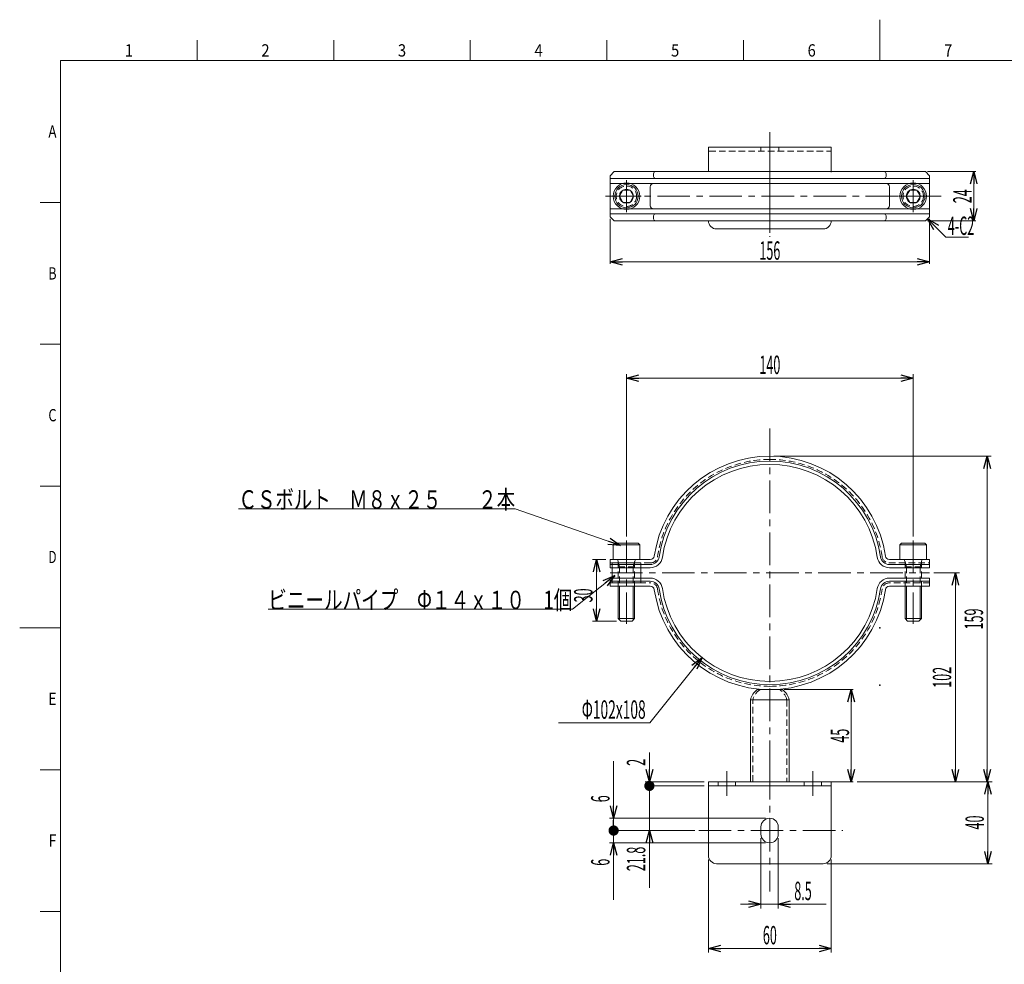
# Model space of a CAD drawing. Units: millimetres. Extents: x -500 to 588, y -558 to 297.
# Drawn here: x -420 to 61, y -164 to 297 of the extents above; entities that cross this region are included whole.
import ezdxf
from ezdxf.enums import TextEntityAlignment as Align

# ---------------------------------------------------------------- set-up
doc = ezdxf.new("R2010")
doc.units = ezdxf.units.MM
doc.header["$LTSCALE"] = 0.5
doc.header["$PDSIZE"] = 1
doc.linetypes.add('CENTER', pattern=[50.8, 31.75, -6.35, 6.35, -6.35])
doc.linetypes.add('DASHED2', pattern=[9.525, 6.35, -3.175])
doc.layers.add('ZUWAKU', color=7, linetype='Continuous')
doc.styles.add('dcStyle0', font='txt.shx', dxfattribs={"width": 0.5, "bigfont": 'extfont2'})
doc.dimstyles.new('dc_Diam06', dxfattribs={"dimtxt": 9, "dimasz": 6.000004, "dimexe": 2, "dimexo": 2, "dimgap": 2, "dimtad": 2, "dimtih": 1, "dimtoh": 1, "dimdsep": 46, "dimtxsty": 'dcStyle0', "dimblk1": 'OPEN30', "dimblk2": 'OPEN30', "dimsah": 1, "dimcen": 0.09, "dimclrd": 2, "dimclre": 2, "dimclrt": 4, "dimadec": 0, "dimazin": 2, "dimtfac": 1, "dimtdec": 4, "dimtofl": 0, "dimtmove": 0, "dimatfit": 3, "dimfxl": 1, "dimarcsym": 1})
doc.dimstyles.new('dc_Rotated', dxfattribs={"dimtxt": 9, "dimasz": 6.000004, "dimexe": 1, "dimexo": 2, "dimgap": 1, "dimtad": 3, "dimdsep": 46, "dimtxsty": 'dcStyle0', "dimblk1": 'OPEN30', "dimblk2": 'OPEN30', "dimsah": 1, "dimcen": 0.09, "dimclrd": 2, "dimclre": 2, "dimclrt": 4, "dimadec": 0, "dimazin": 2, "dimtfac": 1, "dimtdec": 4, "dimtmove": 0, "dimatfit": 3, "dimfxl": 1, "dimarcsym": 1})

# ---------------------------------------------------------------- blocks, each defined once
blk = doc.blocks.new('DC_GROUP_COM-2119  PSLJ4-00S304A_1')
at = {"color": 4, "linetype": 'Continuous', "lineweight": 13}
for p, q in [((-130.27, 40.56), (-129.47, 41.36)), ((-117.27, 40.56), (-130.27, 40.56)), ((-130.27, 33.36), (-130.27, 40.56)), ((-118.07, 41.36), (-129.47, 41.36)), ((-117.27, 40.56), (-118.07, 41.36)), ((-117.27, 33.36), (-117.27, 40.56)), ((-117.27, 33.36), (-130.27, 33.36)), ((-127.77, 20.36), (-127.77, 4.56)), ((-127.09, 20.36), (-127.09, 3.88)), ((-120.44, 20.36), (-120.44, 3.88)), ((-119.77, 20.36), (-119.77, 4.56)), ((-119.77, 4.56), (-127.77, 4.56)), ((-127.77, 4.56), (-126.57, 3.36)), ((-120.97, 3.36), (-126.57, 3.36)), ((-119.77, 4.56), (-120.97, 3.36))]:
    blk.add_line(p, q, dxfattribs=at)
at = {"color": 2, "linetype": 'CENTER', "lineweight": 13}
blk.add_line((-123.77, 42.66), (-123.77, 2.06), dxfattribs=at)
at = {"color": 4, "linetype": 'DASHED2', "lineweight": 13}
for p, q in [((-127.79, 32.46), (-127.99, 33.08)), ((-127.77, 32.34), (-127.09, 29.84)), ((-127.77, 32.34), (-127.77, 20.36)), ((-119.77, 29.84), (-127.77, 29.84)), ((-127.09, 29.84), (-127.09, 20.36)), ((-119.77, 32.34), (-120.44, 29.84)), ((-120.44, 29.84), (-120.44, 20.36)), ((-119.77, 32.34), (-119.77, 20.36)), ((-119.75, 32.46), (-119.55, 33.08))]:
    blk.add_line(p, q, dxfattribs=at)
for centre, start, end in [((-128.37, 32.96), 17.8787, 90), ((-128.17, 32.34), 0, 17.8787), ((-119.37, 32.34), 162.1213, 180), ((-119.17, 32.96), 90, 162.1213)]:
    blk.add_arc(centre, 0.4, start, end, dxfattribs=at)
blk = doc.blocks.new('DC_GROUP_COM-2119  PSLJ4-00S304A_2')
at = {"color": 4, "linetype": 'DASHED2', "lineweight": 13}
for p, q in [((-130.77, 31.76), (-116.77, 31.76)), ((-130.77, 29.36), (-130.77, 31.76)), ((-116.77, 31.76), (-116.77, 29.36)), ((-130.77, 21.96), (-130.77, 24.36)), ((-116.77, 24.36), (-116.77, 21.96)), ((-116.77, 21.96), (-130.77, 21.96))]:
    blk.add_line(p, q, dxfattribs=at)
at = {"color": 3, "linetype": 'Continuous', "lineweight": 13}
for p, q in [((-130.77, 24.36), (-130.77, 29.36)), ((-116.77, 29.36), (-116.77, 24.36))]:
    blk.add_line(p, q, dxfattribs=at)
blk = doc.blocks.new('DC_GROUP_COM-2119  PSLJ4-00S304A_4')
at = {"color": 3, "linetype": 'Continuous', "lineweight": 18}
for p, q in [((-59.77, -30.14), (-47.77, -30.14)), ((-63.27, -35.14), (-63.27, -75.14)), ((-44.27, -75.14), (-44.27, -35.14)), ((-63.27, -75.14), (-44.27, -75.14))]:
    blk.add_line(p, q, dxfattribs=at)
blk = doc.blocks.new('DC_GROUP_COM-2119  PSLJ4-00S304A_3')
at = {"color": 3, "linetype": 'Continuous', "lineweight": 18}
blk.add_line((-63.27, -35.14), (-44.27, -35.14), dxfattribs=at)
at = {"color": 4, "linetype": 'DASHED2', "lineweight": 13}
for p, q in [((-62.07, -75.14), (-62.07, -35.14)), ((-45.47, -35.14), (-45.47, -75.14))]:
    blk.add_line(p, q, dxfattribs=at)
at = {"color": 3, "linetype": 'Continuous', "lineweight": 18}
for centre, start, end in [((-55.46, -36.88), 122.5842, 167.4318), ((-52.08, -36.88), 12.5682, 57.4158)]:
    blk.add_arc(centre, 8, start, end, dxfattribs=at)
at = {"color": 4, "linetype": 'DASHED2', "lineweight": 13}
for centre, start, end in [((-54.26, -36.88), 122.5842, 167.4318), ((-53.28, -36.88), 12.5682, 57.4158)]:
    blk.add_arc(centre, 8, start, end, dxfattribs=at)
at = {"linetype": 'Continuous'}
blk.add_blockref('DC_GROUP_COM-2119  PSLJ4-00S304A_4', (0, 0), dxfattribs=at)
blk = doc.blocks.new('DC_GROUP_COM-2119  PSLJ4-00S304A_5')
at = {"color": 3, "linetype": 'Continuous', "lineweight": 18}
for p, q in [((-129.77, 222.79), (-131.77, 220.79)), ((-129.77, 222.79), (22.23, 222.79)), ((22.23, 222.79), (24.23, 220.79)), ((-131.77, 200.79), (-131.77, 220.79)), ((24.23, 220.79), (24.23, 200.79)), ((-131.77, 200.79), (-129.77, 198.79)), ((22.23, 198.79), (-129.77, 198.79)), ((22.23, 198.79), (24.23, 200.79))]:
    blk.add_line(p, q, dxfattribs=at)
blk = doc.blocks.new('DC_GROUP_COM-2119  PSLJ4-00S304A_6')
at = {"color": 2, "linetype": 'CENTER', "lineweight": 13}
for p, q in [((-123.77, 217.79), (-123.77, 203.79)), ((-130.77, 210.79), (-116.77, 210.79))]:
    blk.add_line(p, q, dxfattribs=at)
at = {"color": 4, "linetype": 'DASHED2', "lineweight": 13}
blk.add_circle((-123.77, 210.79), 5, dxfattribs=at)
blk = doc.blocks.new('DC_GROUP_COM-2119  PSLJ4-00S304A_7')
at = {"color": 2, "linetype": 'CENTER', "lineweight": 13}
for p, q in [((16.23, 217.79), (16.23, 203.79)), ((9.23, 210.79), (23.23, 210.79))]:
    blk.add_line(p, q, dxfattribs=at)
at = {"color": 4, "linetype": 'DASHED2', "lineweight": 13}
blk.add_circle((16.23, 210.79), 5, dxfattribs=at)
blk = doc.blocks.new('DC_GROUP_COM-2119  PSLJ4-00S304A_8')
at = {"color": 2, "linetype": 'CENTER', "lineweight": 13}
for p, q in [((-123.77, 202.99), (-123.77, 218.59)), ((-131.57, 210.79), (-116.66, 210.79))]:
    blk.add_line(p, q, dxfattribs=at)
at = {"color": 4, "linetype": 'Continuous', "lineweight": 13}
for p, q in [((-125.5, 213.79), (-127.23, 210.79)), ((-122.04, 213.79), (-125.5, 213.79)), ((-120.3, 210.79), (-122.04, 213.79)), ((-127.23, 210.79), (-125.5, 207.79)), ((-125.5, 207.79), (-122.04, 207.79)), ((-122.04, 207.79), (-120.3, 210.79))]:
    blk.add_line(p, q, dxfattribs=at)
for radius in [6.5, 5.7, 3.46]:
    blk.add_circle((-123.77, 210.79), radius, dxfattribs=at)
blk = doc.blocks.new('DC_GROUP_COM-2119  PSLJ4-00S304A_9')
at = {"color": 2, "linetype": 'CENTER', "lineweight": 13}
for p, q in [((16.23, 202.99), (16.23, 218.59)), ((9.13, 210.79), (24.03, 210.79))]:
    blk.add_line(p, q, dxfattribs=at)
at = {"color": 4, "linetype": 'Continuous', "lineweight": 13}
for p, q in [((14.5, 213.79), (12.77, 210.79)), ((17.96, 213.79), (14.5, 213.79)), ((19.7, 210.79), (17.96, 213.79)), ((12.77, 210.79), (14.5, 207.79)), ((14.5, 207.79), (17.96, 207.79)), ((17.96, 207.79), (19.7, 210.79))]:
    blk.add_line(p, q, dxfattribs=at)
for radius in [6.5, 5.7, 3.46]:
    blk.add_circle((16.23, 210.79), radius, dxfattribs=at)
blk = doc.blocks.new('_Open30')
at = {"color": 0, "linetype": 'ByBlock', "lineweight": -2}
for p, q in [((-1, 0.267949), (0, 0)), ((0, 0), (-1, -0.267949)), ((0, 0), (-1, 0))]:
    blk.add_line(p, q, dxfattribs=at)
blk = doc.blocks.new('DC_GROUP_COM-2119  PSLJ4-00S304A_10')
at = {"color": 2, "linetype": 'Continuous', "lineweight": 13}
for p, q in [((-178.14, 58.2), (-313.14, 58.2)), ((-126.65, 40.24), (-178.14, 58.2))]:
    blk.add_line(p, q, dxfattribs=at)
at = {"color": 2, "xscale": 6.000005615230571, "yscale": 5.999978736447286, "rotation": 340.7628862775965}
blk.add_blockref('_Open30', (-126.65, 40.24), dxfattribs=at)
at = {"color": 4, "style": 'dcStyle0', "width": 1.179775}
blk.add_text('ＣＳボルト\u3000Ｍ８ｘ２５\u3000\u3000２本', height=9, dxfattribs=at).set_placement((-313.14, 58.2), (-178.14, 58.2), align=Align.FIT)
blk = doc.blocks.new('DC_GROUP_COM-2119  PSLJ4-00S304A_11')
at = {"color": 2, "linetype": 'Continuous', "lineweight": 13}
for p, q in [((-129.5, 25.53), (-150.17, 9.13)), ((-150.17, 9.13), (-298.67, 9.13))]:
    blk.add_line(p, q, dxfattribs=at)
at = {"color": 2, "xscale": 6.000005615230571, "yscale": 5.999978736447286, "rotation": 38.42712633554606}
blk.add_blockref('_Open30', (-129.5, 25.53), dxfattribs=at)
at = {"color": 4, "style": 'dcStyle0', "width": 1.136066}
blk.add_text('ビニールパイプ\u3000Φ１４ｘ１０\u30001個', height=9, dxfattribs=at).set_placement((-298.67, 9.13), (-150.17, 9.13), align=Align.FIT)
blk = doc.blocks.new('*D12')
at = {"color": 2, "linetype": 'Continuous', "lineweight": 13}
for p, q in [((-131.77, 199.79), (-131.77, 177.75)), ((24.23, 199.79), (24.23, 177.75)), ((-131.77, 178.75), (24.23, 178.75))]:
    blk.add_line(p, q, dxfattribs=at)
at = {"color": 2, "xscale": 6.000005615230571, "yscale": 5.999978736447286}
for p, rotation in [((-131.77, 178.75), 180), ((24.23, 178.75), 360)]:
    blk.add_blockref('_Open30', p, dxfattribs=dict(at, rotation=rotation))
at = {"color": 4, "insert": (-53.77, 179.75), "char_height": 9, "attachment_point": 8, "style": 'dcStyle0'}
blk.add_mtext('\\T1.00;\\W0.5000;156', dxfattribs=at)
blk = doc.blocks.new('*D13')
at = {"color": 2, "linetype": 'Continuous', "lineweight": 13}
for p, q in [((23.23, 222.79), (46.74, 222.79)), ((45.74, 198.79), (45.74, 222.79)), ((23.23, 198.79), (46.74, 198.79))]:
    blk.add_line(p, q, dxfattribs=at)
at = {"color": 2, "xscale": 6.000005615230571, "yscale": 5.999978736447286}
for p, rotation in [((45.74, 222.79), 90), ((45.74, 198.79), 270)]:
    blk.add_blockref('_Open30', p, dxfattribs=dict(at, rotation=rotation))
at = {"color": 4, "insert": (44.74, 210.79), "char_height": 9, "attachment_point": 8, "rotation": 90, "style": 'dcStyle0'}
blk.add_mtext('\\T1.00;\\W0.5000;24', dxfattribs=at)
blk = doc.blocks.new('DC_IMAGEDIMGROUP_1')
at = {"color": 2, "linetype": 'Continuous', "lineweight": 13}
for p, q in [((32.14, 190.88), (23.23, 199.79)), ((43.14, 190.88), (32.14, 190.88))]:
    blk.add_line(p, q, dxfattribs=at)
at = {"color": 2, "xscale": 6.000005615230571, "yscale": 5.999978736447286, "rotation": 135.0000000000001}
blk.add_blockref('_Open30', (23.23, 199.79), dxfattribs=at)
at = {"color": 4, "insert": (33.14, 191.88), "char_height": 9, "attachment_point": 7, "style": 'dcStyle0'}
blk.add_mtext('\\T1.00;\\W0.5000;4-C2', dxfattribs=at)
blk = doc.blocks.new('*D15')
at = {"color": 2, "linetype": 'Continuous', "lineweight": 13}
for p, q in [((-46.77, -30.14), (-13.11, -30.14)), ((-14.11, -75.14), (-14.11, -30.14)), ((-42.27, -75.14), (-13.11, -75.14))]:
    blk.add_line(p, q, dxfattribs=at)
at = {"color": 2, "xscale": 6.000005615230571, "yscale": 5.999978736447286}
for p, rotation in [((-14.11, -30.14), 90), ((-14.11, -75.14), 270)]:
    blk.add_blockref('_Open30', p, dxfattribs=dict(at, rotation=rotation))
at = {"color": 4, "insert": (-15.11, -52.64), "char_height": 9, "attachment_point": 8, "rotation": 90, "style": 'dcStyle0'}
blk.add_mtext('\\T1.00;\\W0.5000;45', dxfattribs=at)
blk = doc.blocks.new('DC_GROUP_COM-2119  PSLJ4-00S304A_26')
at = {"color": 4, "linetype": 'Continuous', "lineweight": 13}
for p, q in [((9.73, 40.56), (10.53, 41.36)), ((9.73, 33.36), (9.73, 40.56)), ((9.73, 40.56), (22.73, 40.56)), ((10.53, 41.36), (21.93, 41.36)), ((22.73, 40.56), (21.93, 41.36)), ((22.73, 33.36), (22.73, 40.56)), ((9.73, 33.36), (22.73, 33.36)), ((12.23, 20.36), (12.23, 4.56)), ((12.91, 20.36), (12.91, 3.88)), ((19.56, 20.36), (19.56, 3.88)), ((20.23, 20.36), (20.23, 4.56)), ((12.23, 4.56), (20.23, 4.56)), ((12.23, 4.56), (13.43, 3.36)), ((13.43, 3.36), (19.03, 3.36)), ((20.23, 4.56), (19.03, 3.36))]:
    blk.add_line(p, q, dxfattribs=at)
at = {"color": 2, "linetype": 'CENTER', "lineweight": 13}
blk.add_line((16.23, 42.66), (16.23, 2.06), dxfattribs=at)
at = {"color": 4, "linetype": 'DASHED2', "lineweight": 13}
for p, q in [((12.21, 32.46), (12.01, 33.08)), ((12.23, 32.34), (12.91, 29.84)), ((12.23, 32.34), (12.23, 20.36)), ((12.23, 29.84), (20.23, 29.84)), ((12.91, 29.84), (12.91, 20.36)), ((20.23, 32.34), (19.56, 29.84)), ((19.56, 29.84), (19.56, 20.36)), ((20.23, 32.34), (20.23, 20.36)), ((20.25, 32.46), (20.45, 33.08))]:
    blk.add_line(p, q, dxfattribs=at)
for centre, start, end in [((11.63, 32.96), 17.8787, 90), ((11.83, 32.34), 0, 17.8787), ((20.63, 32.34), 162.1213, 180), ((20.83, 32.96), 90, 162.1213)]:
    blk.add_arc(centre, 0.4, start, end, dxfattribs=at)
blk = doc.blocks.new('*D35')
at = {"color": 2, "linetype": 'Continuous', "lineweight": 13}
for p, q in [((-133.77, 33.36), (-140.33, 33.36)), ((-138.33, 3.36), (-138.33, 33.36)), ((-128.57, 3.36), (-140.33, 3.36))]:
    blk.add_line(p, q, dxfattribs=at)
at = {"color": 2, "xscale": 6.000005615230571, "yscale": 5.999978736447286}
for p, rotation in [((-138.33, 33.36), 90), ((-138.33, 3.36), 270)]:
    blk.add_blockref('_Open30', p, dxfattribs=dict(at, rotation=rotation))
at = {"color": 4, "insert": (-140.33, 15.86), "char_height": 9, "attachment_point": 8, "rotation": 90, "style": 'dcStyle0'}
blk.add_mtext('\\T1.00;\\W0.5000;30', dxfattribs=at)
blk = doc.blocks.new('*D36')
at = {"color": 2, "linetype": 'Continuous', "lineweight": 13}
for p, q in [((-123.77, 44.66), (-123.77, 123.96)), ((-123.77, 121.96), (16.23, 121.96)), ((16.23, 44.66), (16.23, 123.96))]:
    blk.add_line(p, q, dxfattribs=at)
at = {"color": 2, "xscale": 6.000005615230571, "yscale": 5.999978736447286}
for p, rotation in [((-123.77, 121.96), 180), ((16.23, 121.96), 360)]:
    blk.add_blockref('_Open30', p, dxfattribs=dict(at, rotation=rotation))
at = {"color": 4, "insert": (-53.77, 123.96), "char_height": 9, "attachment_point": 8, "style": 'dcStyle0'}
blk.add_mtext('\\T1.00;\\W0.5000;140', dxfattribs=at)
blk = doc.blocks.new('*D37')
at = {"color": 2, "linetype": 'Continuous', "lineweight": 13}
for p, q in [((-51.77, 83.86), (54.32, 83.86)), ((52.32, -75.14), (52.32, 83.86)), ((-11.11, -75.14), (54.32, -75.14))]:
    blk.add_line(p, q, dxfattribs=at)
at = {"color": 2, "xscale": 6.000005615230571, "yscale": 5.999978736447286}
for p, rotation in [((52.32, 83.86), 90), ((52.32, -75.14), 270)]:
    blk.add_blockref('_Open30', p, dxfattribs=dict(at, rotation=rotation))
at = {"color": 4, "insert": (50.32, 4.36), "char_height": 9, "attachment_point": 8, "rotation": 90, "style": 'dcStyle0'}
blk.add_mtext('\\T1.00;\\W0.5000;159', dxfattribs=at)
blk = doc.blocks.new('*D38')
at = {"color": 2, "linetype": 'Continuous', "lineweight": 13}
for p, q in [((26.23, 26.86), (38.79, 26.86)), ((36.79, -75.14), (36.79, 26.86)), ((-9.11, -75.14), (38.79, -75.14))]:
    blk.add_line(p, q, dxfattribs=at)
at = {"color": 2, "xscale": 6.000005615230571, "yscale": 5.999978736447286}
for p, rotation in [((36.79, 26.86), 90), ((36.79, -75.14), 270)]:
    blk.add_blockref('_Open30', p, dxfattribs=dict(at, rotation=rotation))
at = {"color": 4, "insert": (34.79, -24.14), "char_height": 9, "attachment_point": 8, "rotation": 90, "style": 'dcStyle0'}
blk.add_mtext('\\T1.00;\\W0.5000;102', dxfattribs=at)
blk = doc.blocks.new('*D39')
at = {"color": 2, "linetype": 'Continuous', "lineweight": 13}
for p, q in [((-112.39, -46.39), (-86.89, -14.52)), ((-156.89, -46.39), (-112.39, -46.39))]:
    blk.add_line(p, q, dxfattribs=at)
at = {"color": 2, "xscale": 6.000005615230571, "yscale": 5.999978736447286, "rotation": 51.32875423736876}
blk.add_blockref('_Open30', (-86.89, -14.52), dxfattribs=at)
at = {"color": 4, "insert": (-114.39, -44.39), "char_height": 9, "attachment_point": 9, "style": 'dcStyle0'}
blk.add_mtext('\\T1.00;\\W0.5488;Φ102x108', dxfattribs=at)
blk = doc.blocks.new('DC_GROUP_COM-2119  PSLJ4-00S304A_38')
at = {"color": 3, "linetype": 'Continuous', "lineweight": 18}
for p, q in [((-83.77, -75.14), (-83.77, -111.14)), ((-83.77, -75.14), (-23.77, -75.14)), ((-23.77, -111.14), (-23.77, -75.14)), ((-79.77, -115.14), (-27.77, -115.14))]:
    blk.add_line(p, q, dxfattribs=at)
for centre, start, end in [((-79.77, -111.14), 180, 270), ((-27.77, -111.14), 270, 0)]:
    blk.add_arc(centre, 4, start, end, dxfattribs=at)
blk = doc.blocks.new('DC_GROUP_COM-2119  PSLJ4-00S304A_37')
at = {"color": 2, "linetype": 'CENTER', "lineweight": 13}
for p, q in [((-53.77, -67.89), (-53.77, -128.65)), ((-88.47, -98.96), (-18.06, -98.96))]:
    blk.add_line(p, q, dxfattribs=at)
at = {"color": 3, "linetype": 'Continuous', "lineweight": 18}
for p, q in [((-83.77, -77.14), (-23.77, -77.14)), ((-58.13, -97.21), (-58.13, -100.71)), ((-49.63, -97.21), (-49.63, -100.71))]:
    blk.add_line(p, q, dxfattribs=at)
for centre, start, end in [((-53.88, -97.21), 0, 180), ((-53.88, -100.71), 180, 0)]:
    blk.add_arc(centre, 4.25, start, end, dxfattribs=at)
at = {"linetype": 'Continuous'}
blk.add_blockref('DC_GROUP_COM-2119  PSLJ4-00S304A_38', (0, 0), dxfattribs=at)
blk = doc.blocks.new('DC_GROUP_COM-2119  PSLJ4-00S304A_36')
at = {"color": 2, "linetype": 'CENTER', "lineweight": 13}
for p, q in [((-74.77, -70.03), (-74.77, -82.07)), ((-32.77, -70.03), (-32.77, -82.07))]:
    blk.add_line(p, q, dxfattribs=at)
at = {"color": 4, "linetype": 'DASHED2', "lineweight": 13}
for p, q in [((-79.02, -75.14), (-79.02, -77.14)), ((-70.52, -75.14), (-70.52, -77.14)), ((-37.02, -75.14), (-37.02, -77.14)), ((-28.52, -75.14), (-28.52, -77.14))]:
    blk.add_line(p, q, dxfattribs=at)
at = {"linetype": 'Continuous'}
blk.add_blockref('DC_GROUP_COM-2119  PSLJ4-00S304A_37', (0, 0), dxfattribs=at)
blk = doc.blocks.new('DC_GROUP_COM-2119  PSLJ4-00S304A_50')
at = {"color": 3, "linetype": 'Continuous', "lineweight": 18}
for p, q in [((-83.77, 234.79), (-23.77, 234.79)), ((-83.77, 234.79), (-83.77, 222.79)), ((-23.77, 222.62), (-23.77, 234.79)), ((-79.77, 194.79), (-27.77, 194.79))]:
    blk.add_line(p, q, dxfattribs=at)
for centre, start, end in [((-79.77, 198.79), 180, 270), ((-27.77, 198.79), 270, 0)]:
    blk.add_arc(centre, 4, start, end, dxfattribs=at)
blk = doc.blocks.new('DC_GROUP_COM-2119  PSLJ4-00S304A_49')
at = {"color": 2, "linetype": 'CENTER', "lineweight": 13}
blk.add_line((-53.77, 242.04), (-53.77, 191.02), dxfattribs=at)
at = {"color": 4, "linetype": 'DASHED2', "lineweight": 18}
blk.add_line((-83.32, 232.79), (-23.77, 232.79), dxfattribs=at)
at = {"linetype": 'Continuous'}
blk.add_blockref('DC_GROUP_COM-2119  PSLJ4-00S304A_50', (0, 0), dxfattribs=at)
blk = doc.blocks.new('DC_GROUP_COM-2119  PSLJ4-00S304A_48')
at = {"color": 4, "linetype": 'DASHED2', "lineweight": 18}
for p, q in [((-58.13, 234.79), (-58.13, 232.74)), ((-49.4, 234.79), (-49.4, 232.74))]:
    blk.add_line(p, q, dxfattribs=at)
at = {"linetype": 'Continuous'}
blk.add_blockref('DC_GROUP_COM-2119  PSLJ4-00S304A_49', (0, 0), dxfattribs=at)
blk = doc.blocks.new('*D65')
at = {"color": 2, "linetype": 'Continuous', "lineweight": 13}
for p, q in [((-9.11, -75.14), (54.72, -75.14)), ((52.72, -115.14), (52.72, -75.14)), ((-25.77, -115.14), (54.72, -115.14))]:
    blk.add_line(p, q, dxfattribs=at)
at = {"color": 2, "xscale": 6.000005615230571, "yscale": 5.999978736447286}
for p, rotation in [((52.72, -75.14), 90), ((52.72, -115.14), 270)]:
    blk.add_blockref('_Open30', p, dxfattribs=dict(at, rotation=rotation))
at = {"color": 4, "insert": (50.72, -95.02), "char_height": 9, "attachment_point": 8, "rotation": 90, "style": 'dcStyle0'}
blk.add_mtext('\\T1.00;\\W0.5000;40', dxfattribs=at)
blk = doc.blocks.new('*D66')
at = {"color": 2, "linetype": 'Continuous', "lineweight": 13}
for p, q in [((-85.77, -77.14), (-114.57, -77.14)), ((-112.57, -98.96), (-112.57, -77.14)), ((-90.47, -98.96), (-114.57, -98.96)), ((-112.57, -126.87), (-112.57, -98.96))]:
    blk.add_line(p, q, dxfattribs=at)
at = {"color": 2, "xscale": 6.000005615230571, "yscale": 5.999978736447286, "rotation": 90}
blk.add_blockref('_Open30', (-112.57, -98.96), dxfattribs=at)
at = {"color": 4, "insert": (-114.57, -106.87), "char_height": 9, "attachment_point": 9, "rotation": 90, "style": 'dcStyle0'}
blk.add_mtext('\\T1.00;\\W0.5000;21.8', dxfattribs=at)
blk = doc.blocks.new('_Dot')
at = {"color": 0, "linetype": 'ByBlock', "lineweight": -2}
blk.add_line((-0.5, 0), (-1, 0), dxfattribs=at)
at = {"color": 0, "linetype": 'ByBlock', "const_width": 0.5}
blk.add_lwpolyline([(-0.25, 0, 1), (0.25, 0, 1)], format="xyb", close=True, dxfattribs=at)
blk = doc.blocks.new('*D67')
at = {"color": 2, "linetype": 'Continuous', "lineweight": 13}
for p, q in [((-112.57, -60.85), (-112.57, -75.14)), ((-85.77, -75.14), (-114.57, -75.14)), ((-112.57, -77.14), (-112.57, -75.14)), ((-85.77, -77.14), (-114.57, -77.14))]:
    blk.add_line(p, q, dxfattribs=at)
at = {"color": 2, "rotation": 270}
for name, p, xscale, yscale in [('_Open30', (-112.57, -75.14), 6.000005615230571, 5.999978736447286), ('_Dot', (-112.57, -77.14), 5, 5)]:
    blk.add_blockref(name, p, dxfattribs=dict(at, xscale=xscale, yscale=yscale))
at = {"color": 4, "insert": (-114.57, -67.35), "char_height": 9, "attachment_point": 7, "rotation": 90, "style": 'dcStyle0'}
blk.add_mtext('\\T1.00;\\W0.5000;2', dxfattribs=at)
blk = doc.blocks.new('*D70')
at = {"color": 2, "linetype": 'Continuous', "lineweight": 13}
for p, q in [((-83.77, -113.14), (-83.77, -158.55)), ((-23.77, -113.14), (-23.77, -158.55)), ((-83.77, -156.55), (-23.77, -156.55))]:
    blk.add_line(p, q, dxfattribs=at)
at = {"color": 2, "xscale": 6.000005615230571, "yscale": 5.999978736447286}
for p, rotation in [((-83.77, -156.55), 180), ((-23.77, -156.55), 360)]:
    blk.add_blockref('_Open30', p, dxfattribs=dict(at, rotation=rotation))
at = {"color": 4, "insert": (-53.77, -154.55), "char_height": 9, "attachment_point": 8, "style": 'dcStyle0'}
blk.add_mtext('\\T1.00;\\W0.5000;60', dxfattribs=at)
blk = doc.blocks.new('*D71')
at = {"color": 2, "linetype": 'Continuous', "lineweight": 13}
for p, q in [((-58.13, -102.71), (-58.13, -136.96)), ((-49.63, -102.71), (-49.63, -136.96)), ((-68.13, -134.96), (-58.13, -134.96)), ((-58.13, -134.96), (-49.63, -134.96)), ((-26.34, -134.96), (-49.63, -134.96))]:
    blk.add_line(p, q, dxfattribs=at)
at = {"color": 2, "xscale": 6.000005615230571, "yscale": 5.999978736447286}
for p, rotation in [((-58.13, -134.96), 360), ((-49.63, -134.96), 180)]:
    blk.add_blockref('_Open30', p, dxfattribs=dict(at, rotation=rotation))
at = {"color": 4, "insert": (-41.84, -132.96), "char_height": 9, "attachment_point": 7, "style": 'dcStyle0'}
blk.add_mtext('\\T1.00;\\W0.5000;8.5', dxfattribs=at)
blk = doc.blocks.new('*D72')
at = {"color": 2, "linetype": 'Continuous', "lineweight": 13}
for p, q in [((-90.47, -98.96), (-132.03, -98.96)), ((-130.03, -104.96), (-130.03, -98.96)), ((-55.88, -104.96), (-132.03, -104.96)), ((-130.03, -132.75), (-130.03, -104.96))]:
    blk.add_line(p, q, dxfattribs=at)
at = {"color": 2, "xscale": 6.000005615230571, "yscale": 5.999978736447286, "rotation": 90}
blk.add_blockref('_Open30', (-130.03, -104.96), dxfattribs=at)
at = {"color": 4, "insert": (-132.03, -112.75), "char_height": 9, "attachment_point": 9, "rotation": 90, "style": 'dcStyle0'}
blk.add_mtext('\\T1.00;\\W0.5000;6', dxfattribs=at)
blk = doc.blocks.new('*D73')
at = {"color": 2, "linetype": 'Continuous', "lineweight": 13}
for p, q in [((-130.03, -65.16), (-130.03, -92.96)), ((-55.88, -92.96), (-132.03, -92.96)), ((-130.03, -98.96), (-130.03, -92.96)), ((-90.47, -98.96), (-132.03, -98.96))]:
    blk.add_line(p, q, dxfattribs=at)
at = {"color": 2, "rotation": 270}
for name, p, xscale, yscale in [('_Open30', (-130.03, -92.96), 6.000005615230571, 5.999978736447286), ('_Dot', (-130.03, -98.96), 5, 5)]:
    blk.add_blockref(name, p, dxfattribs=dict(at, xscale=xscale, yscale=yscale))
at = {"color": 4, "insert": (-132.03, -85.16), "char_height": 9, "attachment_point": 7, "rotation": 90, "style": 'dcStyle0'}
blk.add_mtext('\\T1.00;\\W0.5000;6', dxfattribs=at)

msp = doc.modelspace()

# ---------------------------------------------------------------- linework, layer by layer
at = {"color": 2, "linetype": 'CENTER', "lineweight": 13}
for p, q in [((-53.768, 227.161), (-53.768, 192.935)), ((-134.052, 210.788), (29.884, 210.788)), ((-53.768, 97.341), (-53.768, -80.191)), ((-131.768, 26.858), (24.232, 26.858))]:
    msp.add_line(p, q, dxfattribs=at)
at = {"color": 3, "linetype": 'Continuous', "lineweight": 18}
for p, q in [((-110.529, 221.788), (-110.529, 220.432)), ((2.993, 221.788), (2.993, 220.432)), ((-131.768, 219.432), (24.232, 219.432)), ((-131.768, 216.932), (24.232, 216.932)), ((-112.153, 215.432), (-112.153, 206.144)), ((4.616, 215.432), (4.616, 206.144)), ((-131.768, 204.644), (24.232, 204.644)), ((-131.768, 202.144), (24.232, 202.144)), ((-110.529, 201.144), (-110.529, 199.788)), ((2.993, 201.144), (2.993, 199.788)), ((-112.153, 33.358), (-131.768, 33.358)), ((-131.768, 29.358), (-131.768, 33.358)), ((-112.153, 30.958), (-131.768, 30.958)), ((-131.768, 29.358), (-112.153, 29.358)), ((4.616, 33.358), (24.232, 33.358)), ((4.616, 30.958), (24.232, 30.958)), ((24.232, 29.358), (4.616, 29.358)), ((24.232, 29.358), (24.232, 33.358)), ((-112.153, 24.358), (-131.768, 24.358)), ((-131.768, 24.358), (-131.768, 20.358)), ((4.616, 24.358), (24.232, 24.358)), ((24.232, 24.358), (24.232, 20.358)), ((-131.768, 22.758), (-112.153, 22.758)), ((-131.768, 20.358), (-112.153, 20.358)), ((24.232, 22.758), (4.616, 22.758)), ((24.232, 20.358), (4.616, 20.358))]:
    msp.add_line(p, q, dxfattribs=at)
at = {"color": 4, "linetype": 'DASHED2', "lineweight": 13}
for p, q in [((-111.979, 31.758), (-131.768, 31.758)), ((4.443, 31.758), (24.232, 31.758)), ((-131.768, 21.958), (-111.979, 21.958)), ((24.232, 21.958), (4.443, 21.958))]:
    msp.add_line(p, q, dxfattribs=at)
at = {"color": 3, "linetype": 'Continuous', "lineweight": 18}
for centre, radius, start, end in [((-109.529, 221.788), 1, 90, 180), ((1.993, 221.788), 1, 0, 90), ((-110.653, 215.432), 1.5, 90, 180), ((-109.529, 220.432), 1, 180, 270), ((1.993, 220.432), 1, 270, 0), ((3.116, 215.432), 1.5, 0, 90), ((-110.653, 206.144), 1.5, 180, 270), ((-109.529, 201.144), 1, 90, 180), ((1.993, 201.144), 1, 0, 90), ((3.116, 206.144), 1.5, 270, 0), ((-109.529, 199.788), 1, 180, 270), ((1.993, 199.788), 1, 270, 0), ((-53.768, 26.858), 57, 90, 171.7167), ((-53.768, 26.858), 57, 8.2833, 90), ((-53.768, 26.858), 54.6, 90, 171.7167), ((-53.768, 26.858), 53, 90, 171.7167), ((-53.768, 26.858), 54.6, 8.2833, 90), ((-53.768, 26.858), 53, 8.2833, 90), ((-112.153, 35.358), 2, 270, 351.7167), ((-112.153, 35.358), 4.4, 270, 351.7167), ((-112.153, 35.358), 6, 270, 351.7167), ((4.616, 35.358), 6, 188.2833, 270), ((4.616, 35.358), 4.4, 188.2833, 270), ((4.616, 35.358), 2, 188.2833, 270), ((-112.153, 18.358), 6, 8.2833, 90), ((4.616, 18.358), 6, 90, 171.7167), ((-112.153, 18.358), 4.4, 8.2833, 90), ((-112.153, 18.358), 2, 8.2833, 90), ((4.616, 18.358), 4.4, 90, 171.7167), ((4.616, 18.358), 2, 90, 171.7167), ((-53.768, 26.858), 57, 188.2833, 270), ((-53.768, 26.858), 54.6, 188.2833, 270), ((-53.768, 26.858), 53, 188.2833, 270), ((-53.768, 26.858), 53, 270, 351.7167), ((-53.768, 26.858), 54.6, 270, 351.7167), ((-53.768, 26.858), 57, 270, 351.7167)]:
    msp.add_arc(centre, radius, start, end, dxfattribs=at)
at = {"color": 4, "linetype": 'DASHED2', "lineweight": 13}
for centre, radius, start, end in [((-53.768, 26.858), 55.4, 90, 171.88523), ((-53.768, 26.858), 55.4, 8.11477, 90), ((-111.979, 35.158), 3.4, 270, 351.88523), ((4.443, 35.158), 3.4, 188.11477, 270), ((-111.979, 18.558), 3.4, 8.11477, 90), ((4.443, 18.558), 3.4, 90, 171.88523), ((-53.768, 26.858), 55.4, 188.11477, 270), ((-53.768, 26.858), 55.4, 270, 351.88523)]:
    msp.add_arc(centre, radius, start, end, dxfattribs=at)
at = {"color": 5, "linetype": 'Continuous'}
for p in [(0, 0), (0, -28)]:
    msp.add_point(p, dxfattribs=at)
at = {"layer": 'ZUWAKU', "color": 7, "linetype": 'Continuous', "lineweight": 18}
for p, q in [((0, 277), (0, 297)), ((-333.333, 277), (-333.333, 287)), ((-266.667, 277), (-266.667, 287)), ((-200, 277), (-200, 287)), ((-133.333, 277), (-133.333, 287)), ((-66.667, 277), (-66.667, 287)), ((-400, 207.75), (-410, 207.75)), ((-400, 138.5), (-410, 138.5)), ((-400, 69.25), (-410, 69.25)), ((-400, 0), (-420, 0)), ((-400, -69.25), (-410, -69.25)), ((-400, -138.5), (-410, -138.5))]:
    msp.add_line(p, q, dxfattribs=at)
at = {"layer": 'ZUWAKU', "color": 4, "linetype": 'Continuous', "lineweight": 18}
for p, q in [((-400, -277), (-400, 277)), ((-400, 277), (400, 277))]:
    msp.add_line(p, q, dxfattribs=at)

# ---------------------------------------------------------------- block references
at = {"linetype": 'Continuous'}
for name in ['DC_GROUP_COM-2119  PSLJ4-00S304A_48', 'DC_GROUP_COM-2119  PSLJ4-00S304A_5', 'DC_GROUP_COM-2119  PSLJ4-00S304A_8', 'DC_GROUP_COM-2119  PSLJ4-00S304A_6', 'DC_GROUP_COM-2119  PSLJ4-00S304A_9', 'DC_GROUP_COM-2119  PSLJ4-00S304A_7', 'DC_IMAGEDIMGROUP_1', 'DC_GROUP_COM-2119  PSLJ4-00S304A_10', 'DC_GROUP_COM-2119  PSLJ4-00S304A_1', 'DC_GROUP_COM-2119  PSLJ4-00S304A_26', 'DC_GROUP_COM-2119  PSLJ4-00S304A_2', 'DC_GROUP_COM-2119  PSLJ4-00S304A_11', 'DC_GROUP_COM-2119  PSLJ4-00S304A_3', 'DC_GROUP_COM-2119  PSLJ4-00S304A_36']:
    msp.add_blockref(name, (0, 0), dxfattribs=at)

# ---------------------------------------------------------------- texts
at = {"layer": 'ZUWAKU', "color": 3, "style": 'dcStyle0'}
for s, width, p, p2 in [('1', 1.269545, (-368.667, 279), (-364.677, 279)), ('2', 0.821471, (-302, 279), (-298.01, 279)), ('3', 0.821471, (-235.333, 279), (-231.343, 279)), ('4', 0.775833, (-168.667, 279), (-164.677, 279)), ('5', 0.821471, (-102, 279), (-98.01, 279)), ('6', 0.821471, (-35.333, 279), (-31.343, 279)), ('7', 0.821471, (31.333, 279), (35.323, 279)), ('A', 0.821471, (-406, 239.375), (-402.01, 239.375)), ('B', 0.775833, (-406, 170.125), (-402.01, 170.125)), ('C', 0.775833, (-406, 100.875), (-402.01, 100.875)), ('D', 0.775833, (-406, 31.625), (-402.01, 31.625)), ('E', 0.821471, (-406, -37.625), (-402.01, -37.625)), ('F', 0.821471, (-406, -106.875), (-402.01, -106.875))]:
    msp.add_text(s, height=6, dxfattribs=dict(at, width=width)).set_placement(p, p2, align=Align.FIT)

# ---------------------------------------------------------------- dimensions: what is measured, and where the dimension line sits
at = {"linetype": 'Continuous', "lineweight": 13}
for base, p1, p2, override, picture, middle in [((45.739, 222.788), (21.232, 198.788), (21.232, 222.788), {"dimtxt": 9, "dimasz": 6.000004, "dimexe": 1, "dimexo": 2, "dimgap": 1, "dimtad": 3, "dimtih": 0, "dimtoh": 0, "dimdec": 2, "dimlfac": 1, "dimzin": 8, "dimtxsty": 'dcStyle0', "dimblk1": 'Open30', "dimblk2": 'Open30', "dimsah": 1, "dimclrd": 2, "dimclre": 2, "dimclrt": 4, "dimazin": 2, "dimtofl": 1, "dimtolj": 0, "dimtzin": 8, "dimarcsym": 1}, '*D13', (45.739, 210.788)), ((52.321, 83.858), (-13.109, -75.142), (-53.768, 83.858), {"dimtxt": 9, "dimasz": 6.000004, "dimexe": 2, "dimexo": 2, "dimgap": 2, "dimtad": 3, "dimtih": 0, "dimtoh": 0, "dimdec": 2, "dimlfac": 1, "dimzin": 8, "dimtxsty": 'dcStyle0', "dimblk1": 'Open30', "dimblk2": 'Open30', "dimsah": 1, "dimclrd": 2, "dimclre": 2, "dimclrt": 4, "dimazin": 2, "dimtofl": 1, "dimtolj": 0, "dimtzin": 8, "dimarcsym": 1}, '*D37', (52.321, 4.358)), ((-138.327, 33.358), (-126.568, 3.358), (-131.768, 33.358), {"dimtxt": 9, "dimasz": 6.000004, "dimexe": 2, "dimexo": 2, "dimgap": 2, "dimtad": 3, "dimtih": 0, "dimtoh": 0, "dimdec": 2, "dimlfac": 1, "dimzin": 8, "dimtxsty": 'dcStyle0', "dimblk1": 'Open30', "dimblk2": 'Open30', "dimsah": 1, "dimclrd": 2, "dimclre": 2, "dimclrt": 4, "dimazin": 2, "dimtofl": 1, "dimtolj": 0, "dimtzin": 8, "dimarcsym": 1}, '*D35', (-138.327, 15.858)), ((36.792, 26.858), (-11.109, -75.142), (24.232, 26.858), {"dimtxt": 9, "dimasz": 6.000004, "dimexe": 2, "dimexo": 2, "dimgap": 2, "dimtad": 3, "dimtih": 0, "dimtoh": 0, "dimdec": 2, "dimlfac": 1, "dimzin": 8, "dimtxsty": 'dcStyle0', "dimblk1": 'Open30', "dimblk2": 'Open30', "dimsah": 1, "dimclrd": 2, "dimclre": 2, "dimclrt": 4, "dimazin": 2, "dimtofl": 1, "dimtolj": 0, "dimtzin": 8, "dimarcsym": 1}, '*D38', (36.792, -24.142)), ((-14.109, -30.142), (-44.268, -75.142), (-48.768, -30.142), {"dimtxt": 9, "dimasz": 6.000004, "dimexe": 1, "dimexo": 2, "dimgap": 1, "dimtad": 3, "dimtih": 0, "dimtoh": 0, "dimdec": 2, "dimlfac": 1, "dimzin": 8, "dimtxsty": 'dcStyle0', "dimblk1": 'Open30', "dimblk2": 'Open30', "dimsah": 1, "dimclrd": 2, "dimclre": 2, "dimclrt": 4, "dimazin": 2, "dimtofl": 1, "dimtolj": 0, "dimtzin": 8, "dimarcsym": 1}, '*D15', (-14.109, -52.642)), ((-112.572, -75.142), (-83.768, -77.142), (-83.768, -75.142), {"dimtxt": 9, "dimasz": 5, "dimexe": 2, "dimexo": 2, "dimgap": 2, "dimtad": 3, "dimtih": 0, "dimtoh": 0, "dimdec": 2, "dimlfac": 1, "dimzin": 8, "dimtxsty": 'dcStyle0', "dimblk1": 'Dot', "dimblk2": 'Dot', "dimsah": 1, "dimclrd": 2, "dimclre": 2, "dimclrt": 4, "dimazin": 2, "dimtofl": 1, "dimtolj": 0, "dimtzin": 8, "dimarcsym": 1}, '*D67', (-112.572, -65.097)), ((-130.035, -92.956), (-88.473, -98.956), (-53.884, -92.956), {"dimtxt": 9, "dimasz": 5, "dimexe": 2, "dimexo": 2, "dimgap": 2, "dimtad": 3, "dimtih": 0, "dimtoh": 0, "dimdec": 2, "dimlfac": 1, "dimzin": 8, "dimtxsty": 'dcStyle0', "dimblk1": 'Dot', "dimblk2": 'Dot', "dimsah": 1, "dimclrd": 2, "dimclre": 2, "dimclrt": 4, "dimazin": 2, "dimtofl": 1, "dimtolj": 0, "dimtzin": 8, "dimarcsym": 1}, '*D73', (-130.035, -82.911)), ((52.722, -75.142), (-27.768, -115.142), (-11.109, -75.142), {"dimtxt": 9, "dimasz": 6.000004, "dimexe": 2, "dimexo": 2, "dimgap": 2, "dimtad": 3, "dimtih": 0, "dimtoh": 0, "dimdec": 2, "dimlfac": 1, "dimzin": 8, "dimtxsty": 'dcStyle0', "dimblk1": 'Open30', "dimblk2": 'Open30', "dimsah": 1, "dimclrd": 2, "dimclre": 2, "dimclrt": 4, "dimazin": 2, "dimtofl": 1, "dimtolj": 0, "dimtzin": 8, "dimarcsym": 1}, '*D65', (52.722, -95.024)), ((-130.035, -98.956), (-53.884, -104.956), (-88.473, -98.956), {"dimtxt": 9, "dimasz": 6.000004, "dimexe": 2, "dimexo": 2, "dimgap": 2, "dimtad": 3, "dimtih": 0, "dimtoh": 0, "dimdec": 2, "dimlfac": 1, "dimzin": 8, "dimtxsty": 'dcStyle0', "dimblk1": 'Open30', "dimblk2": 'Open30', "dimsah": 1, "dimclrd": 2, "dimclre": 2, "dimclrt": 4, "dimazin": 2, "dimtofl": 1, "dimtolj": 0, "dimtzin": 8, "dimarcsym": 1}, '*D72', (-130.035, -115.002))]:
    dim = msp.add_linear_dim(base=base, p1=p1, p2=p2, angle=90, dimstyle='dc_Rotated', override=override, dxfattribs=at)
    dim.commit()
    dim.dimension.update_dxf_attribs({"geometry": picture, "text_midpoint": middle, "dimtype": 160})
for base, p1, p2, override, picture, middle in [((24.232, 178.752), (-131.768, 201.788), (24.232, 201.788), {"dimtxt": 9, "dimasz": 6.000004, "dimexe": 1, "dimexo": 2, "dimgap": 1, "dimtad": 3, "dimtih": 0, "dimtoh": 0, "dimdec": 2, "dimlfac": 1, "dimzin": 8, "dimtxsty": 'dcStyle0', "dimblk1": 'Open30', "dimblk2": 'Open30', "dimsah": 1, "dimclrd": 2, "dimclre": 2, "dimclrt": 4, "dimazin": 2, "dimtofl": 1, "dimtolj": 0, "dimtzin": 8, "dimarcsym": 1}, '*D12', (-53.768, 178.752)), ((16.232, 121.957), (-123.768, 42.658), (16.232, 42.658), {"dimtxt": 9, "dimasz": 6.000004, "dimexe": 2, "dimexo": 2, "dimgap": 2, "dimtad": 3, "dimtih": 0, "dimtoh": 0, "dimdec": 2, "dimlfac": 1, "dimzin": 8, "dimtxsty": 'dcStyle0', "dimblk1": 'Open30', "dimblk2": 'Open30', "dimsah": 1, "dimclrd": 2, "dimclre": 2, "dimclrt": 4, "dimazin": 2, "dimtofl": 1, "dimtolj": 0, "dimtzin": 8, "dimarcsym": 1}, '*D36', (-53.768, 121.957)), ((-49.634, -134.964), (-58.134, -100.706), (-49.634, -100.706), {"dimtxt": 9, "dimasz": 6.000004, "dimexe": 2, "dimexo": 2, "dimgap": 2, "dimtad": 3, "dimtih": 0, "dimtoh": 0, "dimdec": 2, "dimlfac": 1, "dimzin": 8, "dimtxsty": 'dcStyle0', "dimblk1": 'Open30', "dimblk2": 'Open30', "dimsah": 1, "dimclrd": 2, "dimclre": 2, "dimclrt": 4, "dimazin": 2, "dimtofl": 1, "dimtolj": 0, "dimtzin": 8, "dimarcsym": 1}, '*D71', (-35.089, -134.964)), ((-23.768, -156.551), (-83.768, -111.142), (-23.768, -111.142), {"dimtxt": 9, "dimasz": 6.000004, "dimexe": 2, "dimexo": 2, "dimgap": 2, "dimtad": 3, "dimtih": 0, "dimtoh": 0, "dimdec": 2, "dimlfac": 1, "dimzin": 8, "dimtxsty": 'dcStyle0', "dimblk1": 'Open30', "dimblk2": 'Open30', "dimsah": 1, "dimclrd": 2, "dimclre": 2, "dimclrt": 4, "dimazin": 2, "dimtofl": 1, "dimtolj": 0, "dimtzin": 8, "dimarcsym": 1}, '*D70', (-53.768, -156.551))]:
    dim = msp.add_linear_dim(base=base, p1=p1, p2=p2, dimstyle='dc_Rotated', override=override, dxfattribs=at)
    dim.commit()
    dim.dimension.update_dxf_attribs({"geometry": picture, "text_midpoint": middle, "dimtype": 160})
dim = msp.add_diameter_dim_2p(p1=(-20.651, 68.237), p2=(-86.885, -14.522), text='\\W0.5488;Φ102x108', dimstyle='dc_Diam06', override={"dimtxt": 9, "dimasz": 6.000004, "dimexe": 2, "dimexo": 2, "dimgap": 2, "dimtad": 2, "dimdec": 2, "dimlfac": 1, "dimzin": 8, "dimtxsty": 'dcStyle0', "dimblk1": 'Open30', "dimblk2": 'Open30', "dimsah": 1, "dimclrd": 2, "dimclre": 2, "dimclrt": 4, "dimazin": 2, "dimtolj": 0, "dimtzin": 8, "dimarcsym": 1}, dxfattribs=at)
dim.commit()
dim.dimension.update_dxf_attribs({"geometry": '*D39', "text_midpoint": (-134.641, -46.391), "dimtype": 163})
dim = msp.add_linear_dim(base=(-112.572, -77.142), p1=(-88.473, -98.956), p2=(-83.768, -77.142), angle=90, text='21.8', dimstyle='dc_Rotated', override={"dimtxt": 9, "dimasz": 6.000004, "dimexe": 2, "dimexo": 2, "dimgap": 2, "dimtad": 3, "dimtih": 0, "dimtoh": 0, "dimdec": 2, "dimlfac": 1, "dimzin": 8, "dimtxsty": 'dcStyle0', "dimblk1": 'Open30', "dimblk2": 'Open30', "dimsah": 1, "dimclrd": 2, "dimclre": 2, "dimclrt": 4, "dimazin": 2, "dimtofl": 1, "dimtolj": 0, "dimtzin": 8, "dimarcsym": 1}, dxfattribs=at)
dim.commit()
dim.dimension.update_dxf_attribs({"geometry": '*D66', "text_midpoint": (-112.572, -115.87), "dimtype": 160})

doc.saveas('drawing.dxf')
